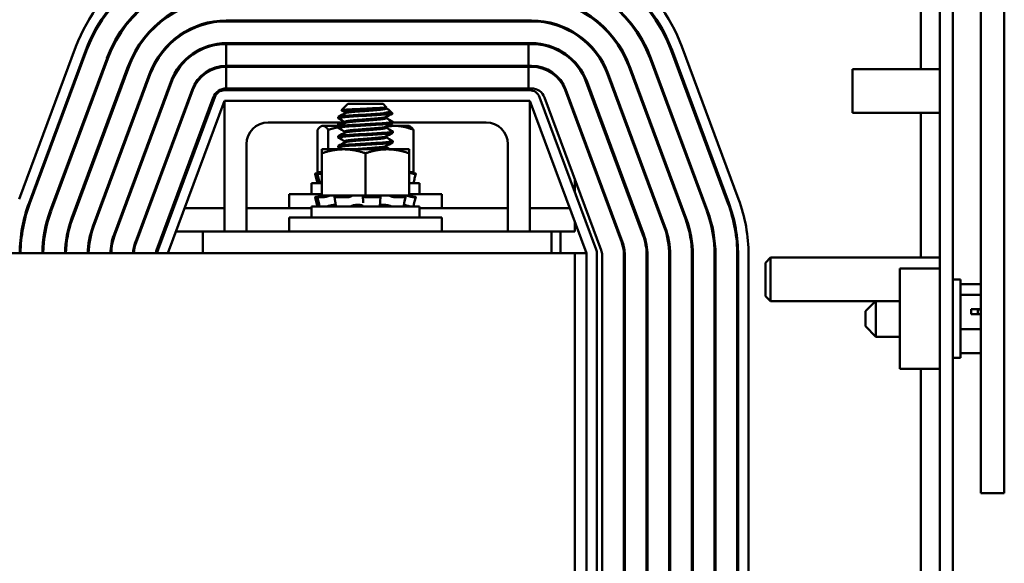
# Model space of a CAD drawing. Units: inches. Extents: x 3 to 143, y 2 to 112.
# Drawn here: x 74 to 80, y 76 to 79 of the extents above; entities that cross this region are included whole.
import ezdxf

# ---------------------------------------------------------------- set-up
doc = ezdxf.new("R2010")
doc.units = ezdxf.units.IN
doc.header["$LTSCALE"] = 6.666667
doc.header["$MEASUREMENT"] = 0
doc.layers.add('Visible (ANSI)', color=7, linetype='Continuous', lineweight=50)

msp = doc.modelspace()

# ---------------------------------------------------------------- linework, layer by layer
at = {"layer": 'Visible (ANSI)'}
for p, q in [((79.7266, 93.6291), (79.7266, 69.4791)), ((79.8016, 69.4791), (79.8016, 93.6291)), ((79.6182, 81.2671), (79.6182, 78.7341)), ((79.9616, 76.3041), (79.9616, 79.3041)), ((80.0966, 79.3041), (80.0966, 76.3041)), ((77.3852, 79.0141), (75.6352, 79.0141)), ((75.6352, 79.0091), (77.3852, 79.0091)), ((77.6332, 78.9434), (77.6332, 78.9375)), ((77.3852, 78.8841), (75.6352, 78.8841)), ((74.7728, 78.8645), (74.4478, 77.9895)), ((74.504, 77.9686), (74.829, 78.8436)), ((74.5087, 77.9668), (74.8337, 78.8418)), ((75.6352, 78.7541), (75.6352, 78.8791)), ((75.6352, 78.8791), (77.3681, 78.8791)), ((77.3681, 78.8791), (77.3852, 78.8791)), ((77.3681, 78.7541), (77.3681, 78.8791)), ((78.1867, 78.8418), (78.5117, 77.9668)), ((78.1914, 78.8436), (78.5164, 77.9686)), ((78.5727, 77.9895), (78.2477, 78.8645)), ((74.9509, 78.7983), (74.6259, 77.9233)), ((74.6306, 77.9216), (74.9556, 78.7966)), ((77.6332, 78.7767), (77.6332, 78.7694)), ((78.0649, 78.7966), (78.3899, 77.9216)), ((78.3945, 77.9233), (78.0695, 78.7983)), ((75.0728, 78.7531), (74.7478, 77.8781)), ((74.7525, 77.8763), (75.0775, 78.7513)), ((77.3681, 78.7541), (75.6352, 78.7541)), ((75.6352, 78.7491), (77.3681, 78.7491)), ((75.6352, 78.6241), (75.6352, 78.7491)), ((77.3852, 78.7541), (77.3681, 78.7541)), ((77.3681, 78.7491), (77.3852, 78.7491)), ((77.3681, 78.6241), (77.3681, 78.7491)), ((77.943, 78.7513), (78.268, 77.8763)), ((78.2727, 77.8781), (77.9477, 78.7531)), ((79.2266, 78.7341), (79.2266, 78.4841)), ((79.7266, 78.7341), (79.2266, 78.7341)), ((75.1946, 78.7078), (74.8696, 77.8328)), ((74.8743, 77.8311), (75.1993, 78.7061)), ((75.3165, 78.6625), (74.9915, 77.7875)), ((75.3212, 78.6608), (74.9962, 77.7858)), ((77.6993, 78.6608), (78.0243, 77.7858)), ((78.0289, 77.7875), (77.7039, 78.6625)), ((77.8211, 78.7061), (78.1461, 77.8311)), ((78.1508, 77.8328), (77.8258, 78.7078)), ((75.1134, 77.7423), (75.4384, 78.6173)), ((75.4431, 78.6155), (75.1181, 77.7405)), ((77.3752, 78.6141), (75.6252, 78.6141)), ((77.3681, 78.6241), (75.6352, 78.6241)), ((77.3852, 78.6241), (77.3681, 78.6241)), ((77.5774, 78.6155), (77.9024, 77.7405)), ((77.9071, 77.7423), (77.5821, 78.6173)), ((75.2352, 77.697), (75.5602, 78.572)), ((75.569, 78.575), (75.244, 77.7)), ((75.3002, 77.6791), (75.6252, 78.5541)), ((75.6252, 78.5541), (77.3752, 78.5541)), ((75.6252, 77.8041), (75.6252, 78.5541)), ((77.3752, 78.5541), (77.3752, 77.8041)), ((77.3752, 78.5541), (77.7002, 77.6791)), ((77.7565, 77.7), (77.4315, 78.575)), ((77.7852, 77.697), (77.4602, 78.572)), ((76.3325, 78.5361), (76.2958, 78.4994)), ((76.3153, 78.4887), (76.3153, 78.4824)), ((76.5339, 78.5361), (76.3325, 78.5361)), ((76.5339, 78.5361), (76.5527, 78.5174)), ((76.5523, 78.5166), (76.5499, 78.5152)), ((76.5511, 78.5159), (76.5511, 78.5096)), ((76.5717, 78.4984), (76.5887, 78.4814)), ((76.3153, 78.4291), (75.8752, 78.4291)), ((76.277, 78.454), (76.277, 78.461)), ((76.3153, 78.4332), (76.3153, 78.4268)), ((76.5282, 78.4806), (76.5881, 78.4806)), ((76.5511, 78.4603), (76.5511, 78.454)), ((76.5895, 78.4262), (76.5895, 78.4332)), ((77.1252, 78.4291), (76.5895, 78.4291)), ((77.6332, 78.4796), (77.6332, 78.4652)), ((79.7266, 78.4841), (79.2266, 78.4841)), ((79.6182, 78.4841), (79.6182, 77.6541)), ((76.1581, 78.3874), (76.1581, 78.1448)), ((76.1832, 78.4098), (76.1773, 78.4063)), ((76.189, 78.4098), (76.1832, 78.4098)), ((76.2842, 78.4098), (76.189, 78.4098)), ((76.22, 78.3874), (76.22, 78.2753)), ((76.277, 78.4142), (76.277, 78.4212)), ((76.277, 78.3985), (76.277, 78.4054)), ((76.3153, 78.3776), (76.3153, 78.3713)), ((76.5511, 78.4048), (76.5511, 78.3985)), ((76.6018, 78.4098), (76.5602, 78.4098)), ((76.5895, 78.3707), (76.5895, 78.3776)), ((76.6832, 78.4098), (76.6018, 78.4098)), ((76.6832, 78.4098), (76.6892, 78.4063)), ((76.7084, 78.3874), (76.7084, 78.1448)), ((76.277, 78.3429), (76.277, 78.3498)), ((76.3153, 78.3221), (76.3153, 78.3157)), ((76.5511, 78.3492), (76.5511, 78.3429)), ((76.5895, 78.3151), (76.5895, 78.3221)), ((75.7502, 78.3041), (75.7502, 77.8041)), ((76.3082, 78.2753), (76.1832, 78.2753)), ((76.1832, 78.2753), (76.1832, 78.2529)), ((76.277, 78.2873), (76.277, 78.2943)), ((76.5582, 78.2753), (76.3082, 78.2753)), ((76.5511, 78.2937), (76.5511, 78.2873)), ((76.6832, 78.2753), (76.5582, 78.2753)), ((76.6832, 78.2529), (76.6832, 78.2753)), ((77.2502, 77.8041), (77.2502, 78.3041)), ((76.1832, 78.2529), (76.1832, 78.0103)), ((76.4332, 78.2529), (76.4332, 78.0103)), ((76.6832, 78.2529), (76.6832, 78.0103)), ((76.1443, 78.1356), (76.1512, 78.1096)), ((76.1784, 78.1448), (76.1483, 78.1367)), ((76.161, 78.1401), (76.154, 78.1382)), ((76.1637, 78.1097), (76.157, 78.1357)), ((76.1832, 78.1356), (76.1574, 78.1356)), ((76.1581, 78.1448), (76.1785, 78.1448)), ((76.164, 78.1382), (76.1707, 78.1401)), ((76.1785, 78.1448), (76.1785, 78.1448)), ((76.1787, 78.1448), (76.1785, 78.1448)), ((76.1832, 78.1448), (76.1787, 78.1448)), ((76.6832, 78.1448), (76.7084, 78.1448)), ((76.688, 78.1448), (76.7182, 78.1367)), ((76.6946, 78.1382), (76.6881, 78.1401)), ((76.7222, 78.1356), (76.7073, 78.1356)), ((76.7222, 78.1356), (76.7152, 78.1096)), ((77.6332, 78.1062), (77.6332, 78.0731)), ((76.1832, 78.0816), (76.1232, 78.0816)), ((76.1232, 78.0186), (76.1232, 78.0816)), ((76.7432, 78.0816), (76.6832, 78.0816)), ((76.7432, 78.0186), (76.7432, 78.0816)), ((77.6332, 78.0731), (77.6332, 78.0319)), ((75.9957, 78.0186), (76.1832, 78.0186)), ((75.9957, 77.9386), (75.9957, 78.0186)), ((76.1443, 78.0011), (76.1513, 77.9751)), ((76.161, 78.0056), (76.154, 78.0037)), ((76.1632, 77.9752), (76.1564, 78.0012)), ((76.1934, 78.0011), (76.1569, 78.0011)), ((76.1784, 78.0103), (76.161, 78.0056)), ((76.1635, 78.0037), (76.1702, 78.0056)), ((76.1784, 78.0103), (76.1784, 78.0103)), ((76.1832, 78.0103), (76.1784, 78.0103)), ((76.1832, 78.0103), (76.2693, 78.0103)), ((76.213, 78.0056), (76.2073, 78.0037)), ((76.2598, 77.976), (76.2554, 78.0021)), ((76.2575, 78.0037), (76.2619, 78.0056)), ((76.3341, 78.0011), (76.2595, 78.0011)), ((76.351, 78.0103), (76.2693, 78.0103)), ((76.3491, 78.0056), (76.3469, 78.0037)), ((76.351, 78.0103), (76.4332, 78.0103)), ((76.4186, 78.0037), (76.419, 78.0056)), ((76.419, 77.9776), (76.4186, 78.0036)), ((76.5127, 78.0011), (76.4284, 78.0011)), ((76.4332, 78.0103), (76.5155, 78.0103)), ((76.5163, 78.0103), (76.5155, 78.0103)), ((76.5163, 78.0103), (76.5163, 78.0103)), ((76.5628, 78.0103), (76.5163, 78.0103)), ((76.5174, 78.0056), (76.5195, 78.0037)), ((76.52, 78.0029), (76.5178, 77.9769)), ((76.5682, 78.0103), (76.5628, 78.0103)), ((76.601, 78.0103), (76.5682, 78.0103)), ((76.5853, 78.0037), (76.5815, 78.0056)), ((76.6609, 78.0011), (76.5992, 78.0011)), ((76.601, 78.0103), (76.6832, 78.0103)), ((76.6535, 78.0056), (76.6591, 78.0037)), ((76.663, 78.0016), (76.6574, 77.9756)), ((76.6832, 78.0186), (76.8707, 78.0186)), ((76.688, 78.0103), (76.6832, 78.0103)), ((76.6939, 78.0037), (76.6874, 78.0056)), ((76.688, 78.0103), (76.7055, 78.0056)), ((76.7055, 78.0056), (76.7125, 78.0037)), ((76.7221, 78.0011), (76.7066, 78.0011)), ((76.7221, 78.0011), (76.7151, 77.9751)), ((76.8707, 77.9386), (76.8707, 78.0186)), ((74.4988, 77.9386), (74.4935, 77.9386)), ((74.6369, 77.9386), (74.6316, 77.9386)), ((74.7756, 77.9386), (74.7703, 77.9386)), ((74.9143, 77.9386), (74.909, 77.9386)), ((75.053, 77.9386), (75.0476, 77.9386)), ((75.1916, 77.9386), (75.1863, 77.9386)), ((75.3326, 77.9386), (75.325, 77.9386)), ((75.6252, 77.9386), (75.3966, 77.9386)), ((76.1232, 77.9386), (75.7502, 77.9386)), ((76.7432, 77.9471), (76.1232, 77.9471)), ((76.1232, 77.8841), (76.1232, 77.9471)), ((76.2138, 77.9483), (76.2138, 77.9471)), ((76.2522, 77.9563), (76.2629, 77.9563)), ((76.3797, 77.9563), (76.3992, 77.9563)), ((76.5277, 77.9563), (76.5456, 77.9563)), ((76.6526, 77.9523), (76.6526, 77.9471)), ((76.7432, 77.8841), (76.7432, 77.9471)), ((77.2502, 77.9386), (76.7432, 77.9386)), ((77.6038, 77.9386), (77.3752, 77.9386)), ((75.9957, 77.8841), (76.8707, 77.8841)), ((75.9957, 77.8041), (75.9957, 77.8841)), ((76.8707, 77.8041), (76.8707, 77.8841)), ((77.6332, 77.8041), (77.6332, 77.8595)), ((74.4659, 77.8041), (74.4609, 77.8041)), ((74.5979, 77.8041), (74.5928, 77.8041)), ((74.7307, 77.8041), (74.7256, 77.8041)), ((74.8653, 77.8041), (74.86, 77.8041)), ((75.003, 77.8041), (74.9977, 77.8041)), ((75.1417, 77.8041), (75.1363, 77.8041)), ((75.2826, 77.8041), (75.275, 77.8041)), ((75.5002, 77.8041), (75.3467, 77.8041)), ((77.5002, 77.8041), (75.5002, 77.8041)), ((75.5002, 77.6791), (75.5002, 77.8041)), ((77.5002, 77.8041), (77.5002, 77.6791)), ((77.6332, 77.8041), (77.5002, 77.8041)), ((77.5516, 77.8041), (77.5516, 77.6791)), ((77.6332, 77.6791), (65.6332, 77.6791)), ((77.6332, 77.6791), (77.6332, 75.1791)), ((77.7002, 77.6791), (77.6332, 77.6791)), ((77.7002, 75.1791), (77.7002, 77.6791)), ((77.7602, 75.1791), (77.7602, 77.6791)), ((77.7902, 75.1691), (77.7902, 77.6691)), ((77.9152, 77.6691), (77.9152, 75.1691)), ((77.9202, 75.1691), (77.9202, 77.6691)), ((78.0452, 77.6691), (78.0452, 75.1691)), ((78.0502, 75.1691), (78.0502, 77.6691)), ((78.1752, 77.6691), (78.1752, 75.1691)), ((78.1802, 75.1691), (78.1802, 77.6691)), ((78.3052, 77.6691), (78.3052, 75.1691)), ((78.3102, 75.1691), (78.3102, 77.6691)), ((78.4352, 77.6691), (78.4352, 75.1691)), ((78.4402, 75.1691), (78.4402, 77.6691)), ((78.5652, 77.6691), (78.5652, 75.1691)), ((78.5702, 77.6691), (78.5702, 75.1691)), ((78.6302, 75.1691), (78.6302, 77.6691)), ((78.7266, 77.6241), (78.7566, 77.6541)), ((78.7566, 77.6541), (78.7566, 77.4041)), ((79.7266, 77.6541), (78.7566, 77.6541)), ((78.7266, 77.4341), (78.7266, 77.6241)), ((79.4966, 77.5911), (79.4966, 77.0171)), ((79.7266, 77.5911), (79.4966, 77.5911)), ((79.8456, 77.5291), (79.8016, 77.5291)), ((79.8456, 77.0791), (79.8456, 77.5291)), ((79.9616, 77.5012), (79.8456, 77.5012)), ((78.7266, 77.4341), (78.7566, 77.4041)), ((79.9616, 77.4413), (79.8456, 77.4413)), ((79.4966, 77.4041), (78.7566, 77.4041)), ((79.3006, 77.3476), (79.3571, 77.4041)), ((79.3606, 77.4041), (79.3606, 77.2006)), ((79.9056, 77.3582), (79.9616, 77.3582)), ((79.9056, 77.3305), (79.9056, 77.3582)), ((79.9456, 77.3572), (79.9456, 77.3305)), ((79.9616, 77.3572), (79.9456, 77.3572)), ((79.3006, 77.2606), (79.3006, 77.3476)), ((79.9616, 77.3305), (79.9056, 77.3305)), ((79.3006, 77.2606), (79.3606, 77.2006)), ((79.9616, 77.2442), (79.8456, 77.2442)), ((79.3606, 77.2006), (79.4966, 77.2006)), ((79.8456, 77.0791), (79.8016, 77.0791)), ((79.9616, 77.1071), (79.8456, 77.1071)), ((79.7266, 77.0171), (79.4966, 77.0171)), ((79.6182, 77.0171), (79.6182, 74.7341)), ((79.9616, 76.3041), (80.0966, 76.3041))]:
    msp.add_line(p, q, dxfattribs=at)
for centre, radius, start, end in [((75.6352, 78.5441), 0.92, 90, 159.6236), ((77.3852, 78.5441), 0.92, 20.3764, 90), ((75.6352, 78.5441), 0.86, 90, 159.6236), ((75.6352, 78.5441), 0.855, 90, 159.6236), ((77.3852, 78.5441), 0.86, 20.3764, 90), ((77.3852, 78.5441), 0.855, 20.3764, 90), ((75.6352, 78.5441), 0.73, 90, 159.6236), ((75.6352, 78.5441), 0.725, 90, 159.6236), ((77.3852, 78.5441), 0.73, 20.3764, 90), ((77.3852, 78.5441), 0.725, 20.3764, 90), ((75.6352, 78.5441), 0.6, 90, 159.6236), ((75.6352, 78.5441), 0.595, 90, 159.6236), ((77.3852, 78.5441), 0.6, 20.3764, 90), ((77.3852, 78.5441), 0.595, 20.3764, 90), ((75.6352, 78.5441), 0.47, 90, 159.6236), ((75.6352, 78.5441), 0.465, 90, 159.6236), ((77.3852, 78.5441), 0.47, 20.3764, 90), ((77.3852, 78.5441), 0.465, 20.3764, 90), ((75.6352, 78.5441), 0.34, 90, 159.6236), ((77.3852, 78.5441), 0.34, 20.3764, 90), ((75.6352, 78.5441), 0.335, 90, 159.6236), ((77.3852, 78.5441), 0.335, 20.3764, 90), ((75.6352, 78.5441), 0.21, 90, 159.6236), ((75.6352, 78.5441), 0.205, 90, 159.6236), ((77.3852, 78.5441), 0.21, 20.3764, 90), ((77.3852, 78.5441), 0.205, 20.3764, 90), ((75.6352, 78.5441), 0.08, 90, 159.6236), ((75.6252, 78.5541), 0.06, 90, 159.6236), ((77.3752, 78.5541), 0.06, 20.3764, 90), ((77.3852, 78.5441), 0.08, 20.3764, 90), ((75.8752, 78.3041), 0.125, 90, 180), ((77.1252, 78.3041), 0.125, 0, 90), ((77.7102, 77.6691), 0.92, 0, 20.3764), ((75.3102, 77.6691), 0.86, 159.6236, 179.3338), ((75.3102, 77.6691), 0.855, 159.6236, 179.3299), ((75.3102, 77.6691), 0.73, 159.6236, 179.2151), ((75.3102, 77.6691), 0.725, 159.6236, 179.2097), ((77.7102, 77.6691), 0.725, 0, 20.3764), ((77.7102, 77.6691), 0.73, 0, 20.3764), ((77.7102, 77.6691), 0.855, 0, 20.3764), ((77.7102, 77.6691), 0.86, 0, 20.3764), ((75.3102, 77.6691), 0.6, 159.6236, 179.045), ((75.3102, 77.6691), 0.595, 159.6236, 179.037), ((77.7102, 77.6691), 0.595, 0, 20.3764), ((77.7102, 77.6691), 0.6, 0, 20.3764), ((75.3102, 77.6691), 0.47, 159.6236, 178.7808), ((75.3102, 77.6691), 0.465, 159.6236, 178.7677), ((77.7102, 77.6691), 0.465, 0, 20.3764), ((77.7102, 77.6691), 0.47, 0, 20.3764), ((75.3102, 77.6691), 0.34, 159.6236, 178.3146), ((75.3102, 77.6691), 0.335, 159.6236, 178.2894), ((77.7102, 77.6691), 0.335, 0, 20.3764), ((77.7102, 77.6691), 0.34, 0, 20.3764), ((75.3102, 77.6691), 0.21, 159.6236, 177.2706), ((75.3102, 77.6691), 0.205, 159.6236, 177.204), ((75.3102, 77.6691), 0.08, 159.6236, 172.8192), ((75.3002, 77.6791), 0.06, 159.6236, 180), ((77.7002, 77.6791), 0.06, 0, 20.3764), ((77.7102, 77.6691), 0.08, 0, 20.3764), ((77.7102, 77.6691), 0.205, 0, 20.3764), ((77.7102, 77.6691), 0.21, 0, 20.3764)]:
    msp.add_arc(centre, radius, start, end, dxfattribs=at)
for points, knots in [([(76.2961, 78.4987), (76.2957, 78.4989), (76.2956, 78.4991), (76.2961, 78.4999), (76.299, 78.5006), (76.3143, 78.5021), (76.3238, 78.5029), (76.3481, 78.5044), (76.3631, 78.5052), (76.3931, 78.5066), (76.41, 78.5072), (76.4455, 78.5088), (76.4614, 78.5096), (76.4955, 78.5113), (76.5091, 78.5121), (76.5278, 78.5132), (76.5361, 78.5139), (76.5485, 78.5153), (76.5521, 78.5161), (76.5529, 78.517), (76.5529, 78.5172), (76.5527, 78.5174)], [-0.9500013, -0.9500013, -0.9500013, -0.9500013, -0.9101435, -0.9101435, -0.7882457, -0.7882457, -0.6928263, -0.6928263, -0.5902754, -0.5902754, -0.5052701, -0.5052701, -0.4350839, -0.4350839, -0.343381, -0.343381, -0.2331205, -0.2331205, -0.1152232, -0.1152232, -0.0880258, -0.0880258, -0.0880258, -0.0880258]), ([(76.5686, 78.5005), (76.5699, 78.4999), (76.5708, 78.4992), (76.5742, 78.4959), (76.5733, 78.4933), (76.5656, 78.489), (76.5608, 78.4873), (76.5502, 78.4846), (76.5421, 78.4829), (76.5282, 78.4806)], [-0.7700807, -0.7700807, -0.7700807, -0.7700807, -0.6861499, -0.6861499, -0.3679578, -0.3679578, -0.1492588, -0.1492588, 0, 0, 0, 0]), ([(76.2779, 78.4531), (76.2769, 78.4536), (76.2767, 78.454), (76.2784, 78.4556), (76.2834, 78.4566), (76.3005, 78.4589), (76.3127, 78.4601), (76.3423, 78.4625), (76.3595, 78.4636), (76.3976, 78.4658), (76.4182, 78.4669), (76.4594, 78.4693), (76.4795, 78.4705), (76.5162, 78.4728), (76.5324, 78.4739), (76.5574, 78.4758), (76.5667, 78.4767), (76.5811, 78.4786), (76.5859, 78.4796), (76.5881, 78.4806)], [-1.241736, -1.241736, -1.241736, -1.241736, -1.175501, -1.175501, -1.023625, -1.023625, -0.868718, -0.868718, -0.716344, -0.716344, -0.558231, -0.558231, -0.401968, -0.401968, -0.251009, -0.251009, -0.126971, -0.126971, -0.000001, -0.000001, -0.000001, -0.000001]), ([(76.5282, 78.4806), (76.513, 78.4796), (76.4959, 78.4785), (76.4591, 78.4762), (76.4398, 78.475), (76.4005, 78.4728), (76.381, 78.4718), (76.345, 78.4696), (76.3289, 78.4684), (76.302, 78.466), (76.2916, 78.4648), (76.2797, 78.4627), (76.277, 78.4619), (76.277, 78.461)], [-76.7205222, -76.7205222, -76.7205222, -76.7205222, -76.5748441, -76.5748441, -76.4273172, -76.4273172, -76.2736503, -76.2736503, -76.1193742, -76.1193742, -75.9609304, -75.9609304, -75.8321765, -75.8321765, -75.8321765, -75.8321765]), ([(76.5887, 78.434), (76.5894, 78.4337), (76.5896, 78.4333), (76.5888, 78.4317), (76.5842, 78.4305), (76.5675, 78.4281), (76.5553, 78.4269), (76.5258, 78.4248), (76.5089, 78.4237), (76.4713, 78.4214), (76.4508, 78.4201), (76.4098, 78.4178), (76.3897, 78.4167), (76.3526, 78.4146), (76.3359, 78.4134), (76.3072, 78.411), (76.2957, 78.4097), (76.2807, 78.4075), (76.277, 78.4065), (76.277, 78.4054)], [-74.616269, -74.616269, -74.616269, -74.616269, -74.564163, -74.564163, -74.408405, -74.408405, -74.249936, -74.249936, -74.098269, -74.098269, -73.940823, -73.940823, -73.784973, -73.784973, -73.631573, -73.631573, -73.472104, -73.472104, -73.321033, -73.321033, -73.321033, -73.321033]), ([(76.2779, 78.3975), (76.2766, 78.3982), (76.2767, 78.3989), (76.2807, 78.4006), (76.2872, 78.4017), (76.3075, 78.404), (76.3211, 78.4053), (76.353, 78.4076), (76.3708, 78.4087), (76.4097, 78.4108), (76.4305, 78.412), (76.4713, 78.4144), (76.4909, 78.4156), (76.5261, 78.4179), (76.5415, 78.4189), (76.5673, 78.4211), (76.5772, 78.4224), (76.5873, 78.4245), (76.5895, 78.4254), (76.5895, 78.4262)], [-2.010905, -2.010905, -2.010905, -2.010905, -1.918581, -1.918581, -1.762415, -1.762415, -1.60534, -1.60534, -1.453989, -1.453989, -1.295718, -1.295718, -1.140334, -1.140334, -0.988586, -0.988586, -0.828891, -0.828891, -0.71423, -0.71423, -0.71423, -0.71423]), ([(76.2779, 78.4132), (76.2773, 78.4135), (76.277, 78.4138), (76.2768, 78.4153), (76.2805, 78.4165), (76.2915, 78.4181), (76.296, 78.4186), (76.3014, 78.4192)], [-0.8682661, -0.8682661, -0.8682661, -0.8682661, -0.8288906, -0.8288906, -0.6752924, -0.6752924, -0.5989555, -0.5989555, -0.5989555, -0.5989555]), ([(76.3153, 78.4274), (76.3123, 78.4271), (76.3094, 78.4269), (76.295, 78.4255), (76.2866, 78.4245), (76.2786, 78.4227), (76.277, 78.4219), (76.277, 78.4212)], [-74.7516519, -74.7516519, -74.7516519, -74.7516519, -74.7159672, -74.7159672, -74.5641631, -74.5641631, -74.465384, -74.465384, -74.465384, -74.465384]), ([(76.5887, 78.3785), (76.5891, 78.3783), (76.5893, 78.3781), (76.5899, 78.3767), (76.5865, 78.3755), (76.572, 78.3731), (76.5609, 78.3719), (76.533, 78.3697), (76.5168, 78.3687), (76.4803, 78.3664), (76.4602, 78.3651), (76.419, 78.3627), (76.3983, 78.3616), (76.3601, 78.3595), (76.3429, 78.3583), (76.3128, 78.3559), (76.3004, 78.3547), (76.2831, 78.3524), (76.2782, 78.3514), (76.277, 78.3501), (76.277, 78.35), (76.277, 78.3498)], [-72.106419, -72.106419, -72.106419, -72.106419, -72.07666, -72.07666, -71.921958, -71.921958, -71.763621, -71.763621, -71.612447, -71.612447, -71.456034, -71.456034, -71.297434, -71.297434, -71.1449, -71.1449, -70.986392, -70.986392, -70.832937, -70.832937, -70.812103, -70.812103, -70.812103, -70.812103]), ([(76.2779, 78.3419), (76.2763, 78.3428), (76.2768, 78.3436), (76.2831, 78.3455), (76.2909, 78.3466), (76.3134, 78.349), (76.3278, 78.3503), (76.361, 78.3526), (76.3792, 78.3536), (76.4187, 78.3558), (76.4397, 78.357), (76.48, 78.3594), (76.499, 78.3606), (76.5331, 78.3629), (76.5479, 78.3638), (76.5719, 78.3661), (76.5806, 78.3674), (76.5881, 78.3693), (76.5895, 78.37), (76.5895, 78.3707)], [-4.517598, -4.517598, -4.517598, -4.517598, -4.403984, -4.403984, -4.244909, -4.244909, -4.088794, -4.088794, -3.937733, -3.937733, -3.779525, -3.779525, -3.625124, -3.625124, -3.472318, -3.472318, -3.313705, -3.313705, -3.22166, -3.22166, -3.22166, -3.22166]), ([(76.5887, 78.3229), (76.5888, 78.3229), (76.5889, 78.3228), (76.5906, 78.3217), (76.5883, 78.3205), (76.5761, 78.3181), (76.5659, 78.3168), (76.5395, 78.3146), (76.5239, 78.3136), (76.4884, 78.3113), (76.4687, 78.3101), (76.4278, 78.3077), (76.407, 78.3065), (76.3683, 78.3044), (76.3506, 78.3033), (76.3191, 78.3009), (76.3058, 78.2997), (76.2862, 78.2974), (76.2801, 78.2963), (76.2773, 78.2949), (76.277, 78.2946), (76.277, 78.2943)], [-69.596916, -69.596916, -69.596916, -69.596916, -69.589581, -69.589581, -69.435581, -69.435581, -69.275447, -69.275447, -69.123775, -69.123775, -68.967985, -68.967985, -68.809586, -68.809586, -68.657904, -68.657904, -68.500431, -68.500431, -68.344931, -68.344931, -68.30183, -68.30183, -68.30183, -68.30183]), ([(76.2779, 78.2864), (76.276, 78.2874), (76.2771, 78.2884), (76.2861, 78.2904), (76.2949, 78.2916), (76.3192, 78.294), (76.3343, 78.2952), (76.3686, 78.2975), (76.3873, 78.2985), (76.4275, 78.3007), (76.4486, 78.302), (76.4885, 78.3044), (76.507, 78.3056), (76.54, 78.3078), (76.5541, 78.3088), (76.5761, 78.3111), (76.5836, 78.3124), (76.5887, 78.3141), (76.5895, 78.3146), (76.5895, 78.3151)], [-7.026701, -7.026701, -7.026701, -7.026701, -6.889927, -6.889927, -6.731577, -6.731577, -6.576018, -6.576018, -6.424272, -6.424272, -6.264389, -6.264389, -6.110617, -6.110617, -5.955684, -5.955684, -5.79781, -5.79781, -5.729, -5.729, -5.729, -5.729]), ([(76.1443, 78.1356), (76.1443, 78.1356), (76.1445, 78.1357), (76.1454, 78.1359), (76.1462, 78.1361), (76.1479, 78.1366), (76.149, 78.1369), (76.1514, 78.1375), (76.1528, 78.1379), (76.154, 78.1382)], [-0.0384459, -0.0384459, -0.0384459, -0.0384459, -0.0293661, -0.0293661, -0.01957728, -0.01957728, -0.00978864, -0.00978864, 0, 0, 0, 0]), ([(76.1587, 78.0816), (76.1575, 78.0863), (76.1562, 78.091), (76.1537, 78.1003), (76.1525, 78.1049), (76.1512, 78.1096)], [0, 0, 0, 0, 0.0367631, 0.0367631, 0.07354296, 0.07354296, 0.07354296, 0.07354296]), ([(76.164, 78.1382), (76.1628, 78.1379), (76.1616, 78.1375), (76.1595, 78.1369), (76.1587, 78.1366), (76.1575, 78.1361), (76.1571, 78.1359), (76.1569, 78.1357), (76.1571, 78.1356), (76.1574, 78.1356)], [-0.1530952, -0.1530952, -0.1530952, -0.1530952, -0.14330656, -0.14330656, -0.13351792, -0.13351792, -0.12372911, -0.12372911, -0.11394031, -0.11394031, -0.11394031, -0.11394031]), ([(76.1785, 78.1448), (76.1769, 78.1444), (76.1753, 78.1439), (76.1695, 78.1424), (76.1651, 78.1412), (76.161, 78.1401)], [-0.34902268, -0.34902268, -0.34902268, -0.34902268, -0.3360897, -0.3360897, -0.3035424, -0.3035424, -0.3035424, -0.3035424]), ([(76.1707, 78.1401), (76.1747, 78.1412), (76.1788, 78.1424), (76.1826, 78.1436), (76.1829, 78.1437), (76.1832, 78.1438)], [-0.5587079, -0.5587079, -0.5587079, -0.5587079, -0.5261606, -0.5261606, -0.52348999, -0.52348999, -0.52348999, -0.52348999]), ([(76.6946, 78.1382), (76.6957, 78.1379), (76.6971, 78.1375), (76.6997, 78.1369), (76.701, 78.1366), (76.7033, 78.1361), (76.7044, 78.1359), (76.7062, 78.1357), (76.7068, 78.1356), (76.7073, 78.1356)], [-0.1530952, -0.1530952, -0.1530952, -0.1530952, -0.14330656, -0.14330656, -0.13351792, -0.13351792, -0.12372911, -0.12372911, -0.11394031, -0.11394031, -0.11394031, -0.11394031]), ([(76.7152, 78.1096), (76.714, 78.1049), (76.7127, 78.1003), (76.7102, 78.091), (76.709, 78.0863), (76.7077, 78.0816)], [0, 0, 0, 0, 0.03676316, 0.03676316, 0.07354296, 0.07354296, 0.07354296, 0.07354296]), ([(76.7222, 78.1356), (76.7222, 78.1356), (76.722, 78.1357), (76.721, 78.1359), (76.7203, 78.1361), (76.719, 78.1365), (76.7186, 78.1366), (76.7182, 78.1367)], [-0.0391549, -0.0391549, -0.0391549, -0.0391549, -0.0293661, -0.0293661, -0.01957728, -0.01957728, -0.01532973, -0.01532973, -0.01532973, -0.01532973]), ([(76.1669, 78.0839), (76.1658, 78.0836), (76.1648, 78.0833), (76.1627, 78.0827), (76.1618, 78.0825), (76.1602, 78.0821), (76.1596, 78.0819), (76.1589, 78.0817), (76.1587, 78.0817), (76.1587, 78.0816)], [0, 0, 0, 0, 0.00859945, 0.00859945, 0.01840172, 0.01840172, 0.02821181, 0.02821181, 0.03610506, 0.03610506, 0.03610506, 0.03610506]), ([(76.6935, 78.0816), (76.6932, 78.0816), (76.6926, 78.0817), (76.6912, 78.0819), (76.6902, 78.0821), (76.688, 78.0825), (76.6868, 78.0827), (76.6848, 78.0832), (76.684, 78.0834), (76.6832, 78.0836)], [0, 0, 0, 0, 0.0085914, 0.0085914, 0.01840146, 0.01840146, 0.02820421, 0.02820421, 0.03444744, 0.03444744, 0.03444744, 0.03444744]), ([(76.1443, 78.0011), (76.1443, 78.0011), (76.1445, 78.0012), (76.1454, 78.0014), (76.1462, 78.0016), (76.1479, 78.0021), (76.149, 78.0024), (76.1514, 78.003), (76.1527, 78.0034), (76.154, 78.0037)], [-0.03828151, -0.03828151, -0.03828151, -0.03828151, -0.0293661, -0.0293661, -0.01957728, -0.01957728, -0.00978864, -0.00978864, 0, 0, 0, 0]), ([(76.1635, 78.0037), (76.1623, 78.0034), (76.1611, 78.003), (76.159, 78.0024), (76.1582, 78.0021), (76.157, 78.0016), (76.1566, 78.0014), (76.1563, 78.0012), (76.1565, 78.0011), (76.1569, 78.0011)], [-0.1530952, -0.1530952, -0.1530952, -0.1530952, -0.14330656, -0.14330656, -0.13351792, -0.13351792, -0.12372911, -0.12372911, -0.11394031, -0.11394031, -0.11394031, -0.11394031]), ([(76.1784, 78.0103), (76.1769, 78.0099), (76.1753, 78.0094), (76.1695, 78.0079), (76.1651, 78.0067), (76.161, 78.0056)], [-0.34902268, -0.34902268, -0.34902268, -0.34902268, -0.3360897, -0.3360897, -0.3035424, -0.3035424, -0.3035424, -0.3035424]), ([(76.1702, 78.0056), (76.1742, 78.0067), (76.1783, 78.0079), (76.1833, 78.0094), (76.1847, 78.0099), (76.1859, 78.0103)], [-0.5587079, -0.5587079, -0.5587079, -0.5587079, -0.5261606, -0.5261606, -0.51322763, -0.51322763, -0.51322763, -0.51322763]), ([(76.1934, 78.0011), (76.1942, 78.0011), (76.1951, 78.0012), (76.1974, 78.0014), (76.1987, 78.0016), (76.2011, 78.0021), (76.2025, 78.0024), (76.2051, 78.003), (76.2063, 78.0034), (76.2073, 78.0037)], [-0.0391549, -0.0391549, -0.0391549, -0.0391549, -0.0293661, -0.0293661, -0.01957728, -0.01957728, -0.00978864, -0.00978864, 0, 0, 0, 0]), ([(76.2298, 78.0103), (76.228, 78.0099), (76.2263, 78.0094), (76.2203, 78.0079), (76.2163, 78.0067), (76.213, 78.0056)], [-0.34902268, -0.34902268, -0.34902268, -0.34902268, -0.3360897, -0.3360897, -0.3035424, -0.3035424, -0.3035424, -0.3035424]), ([(76.2575, 78.0037), (76.2567, 78.0034), (76.2561, 78.003), (76.2554, 78.0024), (76.2553, 78.0021), (76.2557, 78.0016), (76.2561, 78.0014), (76.2575, 78.0012), (76.2584, 78.0011), (76.2595, 78.0011)], [-0.1530952, -0.1530952, -0.1530952, -0.1530952, -0.14330656, -0.14330656, -0.13351792, -0.13351792, -0.12372911, -0.12372911, -0.11394031, -0.11394031, -0.11394031, -0.11394031]), ([(76.2619, 78.0056), (76.2645, 78.0067), (76.2667, 78.0079), (76.2686, 78.0094), (76.269, 78.0099), (76.2693, 78.0103)], [-0.5587079, -0.5587079, -0.5587079, -0.5587079, -0.5261606, -0.5261606, -0.51322763, -0.51322763, -0.51322763, -0.51322763]), ([(76.3341, 78.0011), (76.3353, 78.0011), (76.3367, 78.0012), (76.3394, 78.0014), (76.3407, 78.0016), (76.343, 78.0021), (76.3441, 78.0024), (76.3459, 78.003), (76.3466, 78.0034), (76.3469, 78.0037)], [-0.0391549, -0.0391549, -0.0391549, -0.0391549, -0.0293661, -0.0293661, -0.01957728, -0.01957728, -0.00978864, -0.00978864, 0, 0, 0, 0]), ([(76.3588, 78.0103), (76.3575, 78.0099), (76.3563, 78.0094), (76.3525, 78.0079), (76.3504, 78.0067), (76.3491, 78.0056)], [-0.34902268, -0.34902268, -0.34902268, -0.34902268, -0.3360897, -0.3360897, -0.3035424, -0.3035424, -0.3035424, -0.3035424]), ([(76.419, 78.0056), (76.4192, 78.0067), (76.4187, 78.0079), (76.4168, 78.0094), (76.4161, 78.0099), (76.4153, 78.0103)], [-0.5587079, -0.5587079, -0.5587079, -0.5587079, -0.5261606, -0.5261606, -0.51322763, -0.51322763, -0.51322763, -0.51322763]), ([(76.4186, 78.0037), (76.4185, 78.0034), (76.4187, 78.003), (76.4197, 78.0024), (76.4204, 78.0021), (76.4222, 78.0016), (76.4233, 78.0014), (76.4258, 78.0012), (76.4272, 78.0011), (76.4284, 78.0011)], [-0.1530952, -0.1530952, -0.1530952, -0.1530952, -0.14330656, -0.14330656, -0.13351792, -0.13351792, -0.12372911, -0.12372911, -0.11394031, -0.11394031, -0.11394031, -0.11394031]), ([(76.5127, 78.0011), (76.5139, 78.0011), (76.5151, 78.0012), (76.5173, 78.0014), (76.5181, 78.0016), (76.5194, 78.0021), (76.5198, 78.0024), (76.5201, 78.003), (76.5199, 78.0034), (76.5195, 78.0037)], [-0.0391549, -0.0391549, -0.0391549, -0.0391549, -0.0293661, -0.0293661, -0.01957728, -0.01957728, -0.00978864, -0.00978864, 0, 0, 0, 0]), ([(76.5163, 78.0103), (76.5159, 78.0099), (76.5157, 78.0094), (76.5154, 78.0079), (76.5161, 78.0067), (76.5174, 78.0056)], [-0.34902268, -0.34902268, -0.34902268, -0.34902268, -0.3360897, -0.3360897, -0.3035424, -0.3035424, -0.3035424, -0.3035424]), ([(76.5815, 78.0056), (76.5793, 78.0067), (76.5762, 78.0079), (76.5712, 78.0094), (76.5697, 78.0099), (76.5682, 78.0103)], [-0.5587079, -0.5587079, -0.5587079, -0.5587079, -0.5261606, -0.5261606, -0.51322763, -0.51322763, -0.51322763, -0.51322763]), ([(76.5853, 78.0037), (76.586, 78.0034), (76.5869, 78.003), (76.5891, 78.0024), (76.5904, 78.0021), (76.5929, 78.0016), (76.5943, 78.0014), (76.5969, 78.0012), (76.5982, 78.0011), (76.5992, 78.0011)], [-0.1530952, -0.1530952, -0.1530952, -0.1530952, -0.14330656, -0.14330656, -0.13351792, -0.13351792, -0.12372911, -0.12372911, -0.11394031, -0.11394031, -0.11394031, -0.11394031]), ([(76.642, 78.0103), (76.6428, 78.0099), (76.6436, 78.0094), (76.647, 78.0079), (76.6501, 78.0067), (76.6535, 78.0056)], [-0.34902268, -0.34902268, -0.34902268, -0.34902268, -0.3360897, -0.3360897, -0.3035424, -0.3035424, -0.3035424, -0.3035424]), ([(76.6609, 78.0011), (76.6616, 78.0011), (76.6623, 78.0012), (76.663, 78.0014), (76.6631, 78.0016), (76.6628, 78.0021), (76.6624, 78.0024), (76.6611, 78.003), (76.6601, 78.0034), (76.6591, 78.0037)], [-0.0391549, -0.0391549, -0.0391549, -0.0391549, -0.0293661, -0.0293661, -0.01957728, -0.01957728, -0.00978864, -0.00978864, 0, 0, 0, 0]), ([(76.6874, 78.0056), (76.6835, 78.0067), (76.6791, 78.0079), (76.673, 78.0094), (76.6712, 78.0099), (76.6695, 78.0103)], [-0.5587079, -0.5587079, -0.5587079, -0.5587079, -0.5261606, -0.5261606, -0.51322763, -0.51322763, -0.51322763, -0.51322763]), ([(76.6939, 78.0037), (76.6951, 78.0034), (76.6964, 78.003), (76.699, 78.0024), (76.7004, 78.0021), (76.7026, 78.0016), (76.7037, 78.0014), (76.7055, 78.0012), (76.7062, 78.0011), (76.7066, 78.0011)], [-0.1530952, -0.1530952, -0.1530952, -0.1530952, -0.14330656, -0.14330656, -0.13351792, -0.13351792, -0.12372911, -0.12372911, -0.11394031, -0.11394031, -0.11394031, -0.11394031]), ([(76.7221, 78.0011), (76.7221, 78.0011), (76.7219, 78.0012), (76.721, 78.0014), (76.7203, 78.0016), (76.7185, 78.0021), (76.7174, 78.0024), (76.715, 78.003), (76.7137, 78.0034), (76.7125, 78.0037)], [-0.0391549, -0.0391549, -0.0391549, -0.0391549, -0.0293661, -0.0293661, -0.01957728, -0.01957728, -0.00978864, -0.00978864, 0, 0, 0, 0]), ([(76.1669, 77.9494), (76.1658, 77.9491), (76.1648, 77.9488), (76.1627, 77.9482), (76.1618, 77.948), (76.1602, 77.9476), (76.1596, 77.9474), (76.1589, 77.9472), (76.1588, 77.9472), (76.1588, 77.9471)], [0, 0, 0, 0, 0.00859945, 0.00859945, 0.01840172, 0.01840172, 0.02821181, 0.02821181, 0.03593854, 0.03593854, 0.03593854, 0.03593854]), ([(76.218, 77.9494), (76.2171, 77.9491), (76.216, 77.9488), (76.2137, 77.9482), (76.2124, 77.948), (76.21, 77.9476), (76.2088, 77.9474), (76.2069, 77.9472), (76.2061, 77.9471), (76.2055, 77.9471)], [0, 0, 0, 0, 0.00859945, 0.00859945, 0.01840172, 0.01840172, 0.02821181, 0.02821181, 0.03680973, 0.03680973, 0.03680973, 0.03680973]), ([(76.218, 77.9494), (76.2201, 77.95), (76.2223, 77.9506), (76.2289, 77.9523), (76.2334, 77.9533), (76.2416, 77.9549), (76.2458, 77.9556), (76.2506, 77.9562), (76.2514, 77.9562), (76.2522, 77.9563)], [0.31874729, 0.31874729, 0.31874729, 0.31874729, 0.3360897, 0.3360897, 0.368637, 0.368637, 0.39988107, 0.39988107, 0.40654747, 0.40654747, 0.40654747, 0.40654747]), ([(76.2681, 77.9471), (76.2672, 77.9471), (76.2664, 77.9472), (76.265, 77.9474), (76.2645, 77.9476), (76.2641, 77.9479), (76.264, 77.948), (76.264, 77.9481)], [0, 0, 0, 0, 0.0085914, 0.0085914, 0.01840146, 0.01840146, 0.02331253, 0.02331253, 0.02331253, 0.02331253]), ([(76.3514, 77.9494), (76.3509, 77.9491), (76.3502, 77.9488), (76.3485, 77.9482), (76.3474, 77.948), (76.345, 77.9476), (76.3438, 77.9474), (76.3413, 77.9472), (76.3402, 77.9471), (76.3392, 77.9471)], [0, 0, 0, 0, 0.00859945, 0.00859945, 0.01840172, 0.01840172, 0.02821181, 0.02821181, 0.03680973, 0.03680973, 0.03680973, 0.03680973]), ([(76.3514, 77.9494), (76.3525, 77.95), (76.3538, 77.9506), (76.358, 77.9523), (76.3615, 77.9533), (76.3685, 77.9549), (76.3727, 77.9556), (76.3779, 77.9562), (76.3788, 77.9562), (76.3797, 77.9563)], [0.31874729, 0.31874729, 0.31874729, 0.31874729, 0.3360897, 0.3360897, 0.368637, 0.368637, 0.39988107, 0.39988107, 0.40654747, 0.40654747, 0.40654747, 0.40654747]), ([(76.3992, 77.9563), (76.4, 77.9562), (76.4009, 77.9562), (76.4054, 77.9556), (76.4087, 77.9549), (76.4138, 77.9533), (76.416, 77.9523), (76.418, 77.9506), (76.4185, 77.95), (76.4188, 77.9494)], [0.45570283, 0.45570283, 0.45570283, 0.45570283, 0.46236923, 0.46236923, 0.49361331, 0.49361331, 0.5261606, 0.5261606, 0.54350301, 0.54350301, 0.54350301, 0.54350301]), ([(76.4286, 77.9471), (76.4274, 77.9471), (76.4263, 77.9472), (76.4241, 77.9474), (76.423, 77.9476), (76.4211, 77.948), (76.4203, 77.9482), (76.4192, 77.9488), (76.4189, 77.9491), (76.4188, 77.9494)], [0, 0, 0, 0, 0.0085914, 0.0085914, 0.01840146, 0.01840146, 0.02820421, 0.02820421, 0.03681057, 0.03681057, 0.03681057, 0.03681057]), ([(76.5161, 77.949), (76.5161, 77.9488), (76.516, 77.9487), (76.5157, 77.9482), (76.5152, 77.948), (76.5138, 77.9476), (76.5129, 77.9474), (76.5109, 77.9472), (76.5099, 77.9471), (76.5088, 77.9471)], [0.00390513, 0.00390513, 0.00390513, 0.00390513, 0.00859945, 0.00859945, 0.01840172, 0.01840172, 0.02821181, 0.02821181, 0.03680973, 0.03680973, 0.03680973, 0.03680973]), ([(76.5162, 77.9524), (76.5168, 77.953), (76.5176, 77.9536), (76.5202, 77.9549), (76.5226, 77.9556), (76.5263, 77.9562), (76.527, 77.9562), (76.5277, 77.9563)], [0.34851192, 0.34851192, 0.34851192, 0.34851192, 0.368637, 0.368637, 0.39988107, 0.39988107, 0.40654747, 0.40654747, 0.40654747, 0.40654747]), ([(76.5456, 77.9563), (76.5465, 77.9562), (76.5474, 77.9562), (76.5527, 77.9556), (76.557, 77.9549), (76.565, 77.9533), (76.5691, 77.9523), (76.5745, 77.9506), (76.5763, 77.95), (76.5779, 77.9494)], [0.45570283, 0.45570283, 0.45570283, 0.45570283, 0.46236923, 0.46236923, 0.49361331, 0.49361331, 0.5261606, 0.5261606, 0.54350301, 0.54350301, 0.54350301, 0.54350301]), ([(76.5909, 77.9471), (76.5899, 77.9471), (76.5889, 77.9472), (76.5866, 77.9474), (76.5853, 77.9476), (76.5828, 77.948), (76.5816, 77.9482), (76.5795, 77.9488), (76.5786, 77.9491), (76.5779, 77.9494)], [0, 0, 0, 0, 0.0085914, 0.0085914, 0.01840146, 0.01840146, 0.02820421, 0.02820421, 0.03681057, 0.03681057, 0.03681057, 0.03681057]), ([(76.6517, 77.9477), (76.6517, 77.9475), (76.6515, 77.9474), (76.6508, 77.9472), (76.6502, 77.9471), (76.6495, 77.9471)], [0.02022853, 0.02022853, 0.02022853, 0.02022853, 0.02821181, 0.02821181, 0.03680973, 0.03680973, 0.03680973, 0.03680973]), ([(76.6526, 77.9483), (76.6535, 77.9481), (76.6544, 77.9479), (76.6565, 77.9476), (76.6576, 77.9474), (76.6596, 77.9472), (76.6603, 77.9471), (76.661, 77.9471)], [0.01140041, 0.01140041, 0.01140041, 0.01140041, 0.01840172, 0.01840172, 0.02821181, 0.02821181, 0.03680973, 0.03680973, 0.03680973, 0.03680973]), ([(76.6533, 77.9557), (76.656, 77.9553), (76.659, 77.9547), (76.6658, 77.9533), (76.6703, 77.9523), (76.6771, 77.9506), (76.6794, 77.95), (76.6817, 77.9494)], [0.46919904, 0.46919904, 0.46919904, 0.46919904, 0.49361331, 0.49361331, 0.5261606, 0.5261606, 0.54350301, 0.54350301, 0.54350301, 0.54350301]), ([(76.6929, 77.9471), (76.6926, 77.9471), (76.692, 77.9472), (76.6905, 77.9474), (76.6896, 77.9476), (76.6874, 77.948), (76.6862, 77.9482), (76.6839, 77.9488), (76.6828, 77.9491), (76.6817, 77.9494)], [0, 0, 0, 0, 0.0085914, 0.0085914, 0.01840146, 0.01840146, 0.02820421, 0.02820421, 0.03681057, 0.03681057, 0.03681057, 0.03681057])]:
    msp.add_open_spline(points, degree=3, knots=knots, dxfattribs=at)
for points in [[(76.3153, 78.4881), (76.3089, 78.4916), (76.3025, 78.4951), (76.2961, 78.4987)], [(76.5511, 78.5101), (76.5569, 78.5069), (76.5628, 78.5038), (76.5686, 78.5006)], [(76.2778, 78.4618), (76.2906, 78.4688), (76.3035, 78.4759), (76.3163, 78.4829)], [(76.3153, 78.4325), (76.3029, 78.4394), (76.2904, 78.4462), (76.2779, 78.4531)], [(76.2779, 78.4221), (76.2822, 78.4245), (76.2864, 78.4268), (76.2907, 78.4291)], [(76.5884, 78.4807), (76.5756, 78.4737), (76.5627, 78.4667), (76.5499, 78.4597)], [(76.5511, 78.4546), (76.5636, 78.4477), (76.5762, 78.4409), (76.5887, 78.434)], [(76.5881, 78.4806), (76.5888, 78.4809), (76.589, 78.4811), (76.5887, 78.4814)], [(76.2778, 78.4063), (76.2906, 78.4133), (76.3035, 78.4203), (76.3163, 78.4274)], [(76.2778, 78.3507), (76.2906, 78.3577), (76.3035, 78.3648), (76.3163, 78.3718)], [(76.2842, 78.4098), (76.2821, 78.4109), (76.28, 78.4121), (76.2779, 78.4132)], [(76.3153, 78.377), (76.3029, 78.3838), (76.2904, 78.3907), (76.2779, 78.3975)], [(76.5886, 78.4253), (76.5757, 78.4182), (76.5628, 78.4112), (76.5499, 78.4041)], [(76.5511, 78.399), (76.5636, 78.3922), (76.5762, 78.3853), (76.5887, 78.3785)], [(76.5603, 78.4098), (76.5603, 78.4098), (76.5604, 78.4098), (76.5604, 78.4098)], [(76.2778, 78.2952), (76.2906, 78.3022), (76.3035, 78.3092), (76.3163, 78.3162)], [(76.3153, 78.3214), (76.3029, 78.3283), (76.2904, 78.3351), (76.2779, 78.3419)], [(76.5886, 78.3697), (76.5757, 78.3627), (76.5628, 78.3556), (76.5499, 78.3486)], [(76.5511, 78.3435), (76.5636, 78.3366), (76.5762, 78.3298), (76.5887, 78.3229)], [(76.2982, 78.2753), (76.2914, 78.279), (76.2846, 78.2827), (76.2779, 78.2864)], [(76.5886, 78.3142), (76.5757, 78.3071), (76.5628, 78.3001), (76.5499, 78.293)], [(76.5511, 78.2879), (76.5588, 78.2837), (76.5665, 78.2795), (76.5742, 78.2753)], [(76.1707, 78.0818), (76.1685, 78.0911), (76.1661, 78.1004), (76.1637, 78.1097)], [(76.6881, 78.1401), (76.6865, 78.1405), (76.6849, 78.141), (76.6832, 78.1414)], [(76.1669, 78.0839), (76.1679, 78.0841), (76.169, 78.0844), (76.17, 78.0847)], [(76.1712, 78.0816), (76.1709, 78.0816), (76.1708, 78.0817), (76.1707, 78.0818)], [(76.7077, 78.0816), (76.7077, 78.0816), (76.7077, 78.0816), (76.7077, 78.0816)], [(76.419, 77.9687), (76.419, 77.9717), (76.419, 77.9746), (76.419, 77.9776)], [(76.5178, 77.9769), (76.517, 77.9676), (76.5165, 77.9583), (76.5161, 77.949)], [(76.1588, 77.9471), (76.1563, 77.9565), (76.1538, 77.9658), (76.1513, 77.9751)], [(76.1702, 77.9472), (76.1679, 77.9566), (76.1656, 77.9659), (76.1632, 77.9752)], [(76.1669, 77.9494), (76.1678, 77.9496), (76.1686, 77.9498), (76.1695, 77.9501)], [(76.1707, 77.9471), (76.1704, 77.9471), (76.1702, 77.9472), (76.1702, 77.9472)], [(76.264, 77.9481), (76.2628, 77.9574), (76.2614, 77.9667), (76.2598, 77.976)], [(76.6574, 77.9756), (76.6554, 77.9663), (76.6535, 77.957), (76.6517, 77.9477)], [(76.7151, 77.9751), (76.7126, 77.9658), (76.7101, 77.9565), (76.7077, 77.9471)], [(76.7077, 77.9471), (76.7077, 77.9471), (76.7077, 77.9471), (76.7077, 77.9471)]]:
    msp.add_open_spline(points, degree=3, dxfattribs=at)
for points, weights, knots in [([(76.5499, 78.5152), (76.544, 78.512), (76.513, 78.5091), (76.4629, 78.5045), (76.3979, 78.4998), (76.333, 78.4952), (76.3182, 78.4906), (76.3153, 78.4897), (76.3153, 78.4887)], [0.939176521891, 0.912692818829, 1, 0.866025403784, 1, 0.866025403784, 1, 0.971309782344, 0.954907395551], [0.015334131, 0.015334131, 0.015334131, 0.016908213, 0.016908213, 0.019323671, 0.019323671, 0.02173913, 0.02173913, 0.022256393, 0.022256393, 0.022256393]), ([(76.5511, 78.5096), (76.5511, 78.5057), (76.513, 78.5022), (76.4629, 78.4975), (76.3979, 78.4929), (76.333, 78.4883), (76.3182, 78.4836), (76.317, 78.4833), (76.3163, 78.4829)], [0.954907395551, 0.89471562144, 1, 0.866025403784, 1, 0.866025403784, 1, 0.988195291239, 0.978470844749], [0.015181703, 0.015181703, 0.015181703, 0.017101612, 0.017101612, 0.019544699, 0.019544699, 0.021987786, 0.021987786, 0.022203051, 0.022203051, 0.022203051]), ([(76.5499, 78.4597), (76.544, 78.4564), (76.513, 78.4536), (76.4629, 78.4489), (76.3979, 78.4443), (76.333, 78.4397), (76.3182, 78.435), (76.3153, 78.4342), (76.3153, 78.4332)], [0.939176521891, 0.912692818829, 1, 0.866025403784, 1, 0.866025403784, 1, 0.971309782344, 0.954907395551], [0.029826885, 0.029826885, 0.029826885, 0.031400966, 0.031400966, 0.033816425, 0.033816425, 0.036231884, 0.036231884, 0.036749147, 0.036749147, 0.036749147]), ([(76.5511, 78.454), (76.5511, 78.4501), (76.513, 78.4466), (76.4629, 78.442), (76.3979, 78.4373), (76.333, 78.4327), (76.3182, 78.4281), (76.317, 78.4277), (76.3163, 78.4274)], [0.954907395551, 0.89471562144, 1, 0.866025403784, 1, 0.866025403784, 1, 0.988195291239, 0.978470844749], [0.029840228, 0.029840228, 0.029840228, 0.031760136, 0.031760136, 0.034203223, 0.034203223, 0.036646311, 0.036646311, 0.036861575, 0.036861575, 0.036861575]), ([(76.5499, 78.4041), (76.544, 78.4009), (76.513, 78.398), (76.4629, 78.3934), (76.3979, 78.3887), (76.333, 78.3841), (76.3182, 78.3795), (76.3153, 78.3786), (76.3153, 78.3776)], [0.939176521891, 0.912692818829, 1, 0.866025403784, 1, 0.866025403784, 1, 0.971309782344, 0.954907395551], [0.044319638, 0.044319638, 0.044319638, 0.04589372, 0.04589372, 0.048309179, 0.048309179, 0.050724638, 0.050724638, 0.0512419, 0.0512419, 0.0512419]), ([(76.5511, 78.3985), (76.5511, 78.3946), (76.513, 78.3911), (76.4629, 78.3864), (76.3979, 78.3818), (76.333, 78.3772), (76.3182, 78.3725), (76.317, 78.3722), (76.3163, 78.3718)], [0.954907395551, 0.89471562144, 1, 0.866025403784, 1, 0.866025403784, 1, 0.988195291239, 0.978470844749], [0.044498752, 0.044498752, 0.044498752, 0.04641866, 0.04641866, 0.048861748, 0.048861748, 0.051304835, 0.051304835, 0.051520099, 0.051520099, 0.051520099]), ([(76.5499, 78.3486), (76.544, 78.3453), (76.513, 78.3424), (76.4629, 78.3378), (76.3979, 78.3332), (76.333, 78.3286), (76.3182, 78.3239), (76.3153, 78.323), (76.3153, 78.3221)], [0.939176521891, 0.912692818829, 1, 0.866025403784, 1, 0.866025403784, 1, 0.971309782276, 0.954907395474], [0.058812392, 0.058812392, 0.058812392, 0.060386473, 0.060386473, 0.062801932, 0.062801932, 0.065217391, 0.065217391, 0.065734654, 0.065734654, 0.065734654]), ([(76.5511, 78.3429), (76.5511, 78.339), (76.513, 78.3355), (76.4629, 78.3309), (76.3979, 78.3262), (76.333, 78.3216), (76.3182, 78.317), (76.317, 78.3166), (76.3163, 78.3162)], [0.954907395537, 0.894715621453, 1, 0.866025403784, 1, 0.866025403784, 1, 0.988195291239, 0.978470844749], [0.059157276, 0.059157276, 0.059157276, 0.061077184, 0.061077184, 0.063520272, 0.063520272, 0.065963359, 0.065963359, 0.066178623, 0.066178623, 0.066178623]), ([(76.5499, 78.293), (76.544, 78.2897), (76.513, 78.2869), (76.4629, 78.2823), (76.3979, 78.2776), (76.3823, 78.2765), (76.3687, 78.2753)], [0.939176521891, 0.912692818829, 1, 0.866025403784, 1, 0.964177069847, 0.947511239039], [0.073305146, 0.073305146, 0.073305146, 0.074879227, 0.074879227, 0.077294686, 0.077294686, 0.077940546, 0.077940546, 0.077940546]), ([(76.5511, 78.2873), (76.5511, 78.2835), (76.513, 78.2799), (76.4895, 78.2778), (76.4584, 78.2753)], [0.954907395551, 0.89471562144, 1, 0.932450199045, 0.933017425317], [0.0738158, 0.0738158, 0.0738158, 0.075735709, 0.075735709, 0.07696751, 0.07696751, 0.07696751])]:
    msp.add_rational_spline(points, weights, degree=2, knots=knots, dxfattribs=at)
for points, weights in [([(76.1581, 78.3874), (76.1747, 78.4098), (76.189, 78.4098)], [1.90687183186, 2.05436888136, 2.05436888136]), ([(76.189, 78.4098), (76.2034, 78.4098), (76.22, 78.3874)], [2.05436888136, 2.05436888136, 1.90687183186]), ([(76.22, 78.3874), (76.2498, 78.3965), (76.277, 78.4017)], [1.90687183186, 1.96378345636, 1.99873577378]), ([(76.5511, 78.4044), (76.5769, 78.4098), (76.6018, 78.4098)], [2.01710489053, 2.05436888136, 2.05436888136]), ([(76.6018, 78.4098), (76.6512, 78.4098), (76.7084, 78.3874)], [2.05436888136, 2.05436888136, 1.90687183186]), ([(76.7084, 78.3874), (76.6982, 78.4011), (76.6892, 78.4063)], [1.90687183186, 1.99462854843, 2.03017241512]), ([(76.1832, 78.2529), (76.2502, 78.2753), (76.3082, 78.2753)], [1.90687183186, 2.05436888136, 2.05436888136]), ([(76.3082, 78.2753), (76.3662, 78.2753), (76.4332, 78.2529)], [2.05436888136, 2.05436888136, 1.90687183186]), ([(76.4332, 78.2529), (76.5002, 78.2753), (76.5582, 78.2753)], [1.90687183186, 2.05436888136, 2.05436888136]), ([(76.5582, 78.2753), (76.6162, 78.2753), (76.6832, 78.2529)], [2.05436888136, 2.05436888136, 1.90687183186])]:
    msp.add_rational_spline(points, weights, degree=2, dxfattribs=at)

doc.saveas('drawing.dxf')
